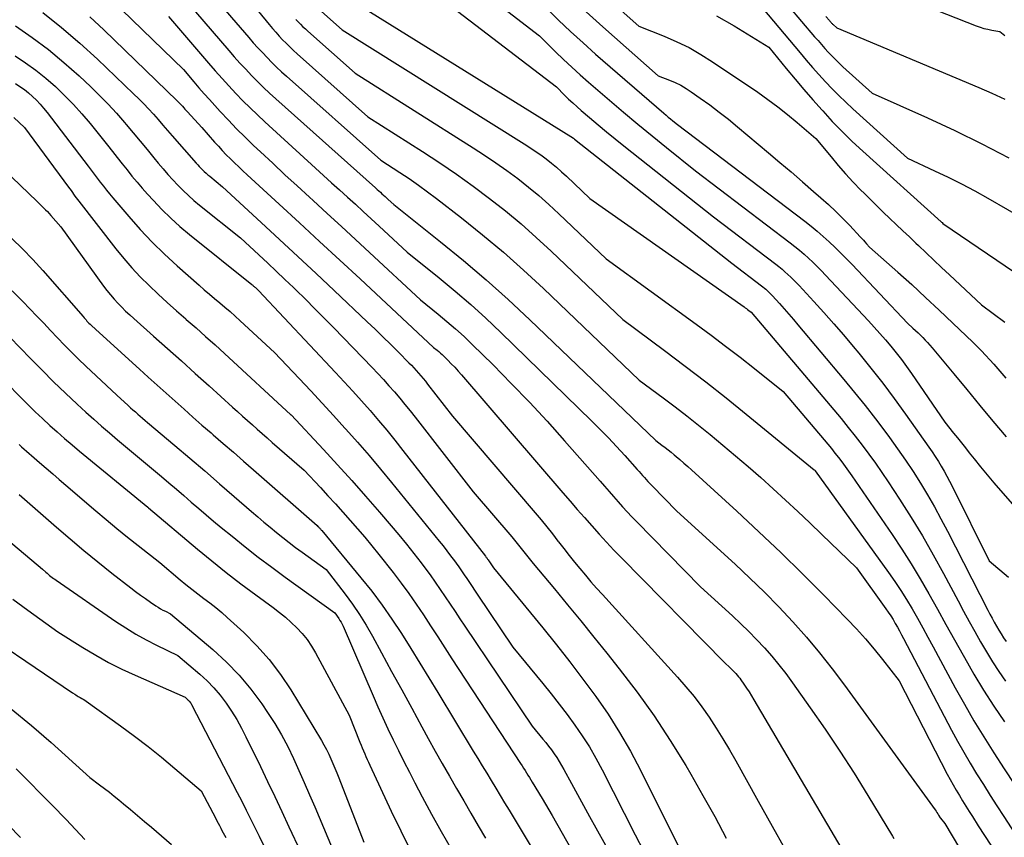
# Model space of a CAD drawing. Units: inches. Extents: x 2614773 to 2617493, y 1499153 to 1502033.
# Drawn here: x 2615056 to 2615149, y 1500133 to 1500210 of the extents above; entities that cross this region are included whole.
import ezdxf

# ---------------------------------------------------------------- set-up
doc = ezdxf.new("R2010")
doc.units = ezdxf.units.IN
doc.header["$MEASUREMENT"] = 0
doc.layers.add('Tile_2735_11_NW_contour_2ft', color=104, linetype='Continuous')

msp = doc.modelspace()

# ---------------------------------------------------------------- linework, layer by layer
at = {"layer": 'Tile_2735_11_NW_contour_2ft'}
for points in [[(2615067.11, 1500220.41, 8000), (2615077.514, 1500208.363, 8000), (2615077.937, 1500207.882, 8000), (2615078.365, 1500207.406, 8000), (2615078.801, 1500206.937, 8000), (2615079.244, 1500206.474, 8000), (2615079.695, 1500206.019, 8000), (2615080.152, 1500205.572, 8000), (2615080.619, 1500205.134, 8000), (2615081.093, 1500204.703, 8000), (2615090.01, 1500196.77, 8000), (2615091.799, 1500195.61, 8000), (2615092.686, 1500195.019, 8000), (2615093.563, 1500194.413, 8000), (2615094.423, 1500193.785, 8000), (2615095.273, 1500193.141, 8000), (2615097.636, 1500191.305, 8000), (2615099.635, 1500189.703, 8000), (2615101.599, 1500188.062, 8000), (2615103.513, 1500186.362, 8000), (2615105.392, 1500184.622, 8000), (2615114.46, 1500175.97, 8000), (2615116.723, 1500174.29, 8000), (2615117.847, 1500173.441, 8000), (2615118.963, 1500172.58, 8000), (2615120.065, 1500171.703, 8000), (2615121.158, 1500170.814, 8000), (2615122.357, 1500169.823, 8000), (2615123.567, 1500168.808, 8000), (2615124.769, 1500167.781, 8000), (2615125.956, 1500166.739, 8000), (2615127.134, 1500165.685, 8000), (2615128.299, 1500164.618, 8000), (2615129.457, 1500163.542, 8000), (2615130.603, 1500162.456, 8000), (2615131.743, 1500161.361, 8000), (2615135, 1500158.2, 8000), (2615137.783, 1500154.333, 8000), (2615138.018, 1500153.996, 8000), (2615138.246, 1500153.655, 8000), (2615138.464, 1500153.306, 8000), (2615138.676, 1500152.954, 8000), (2615138.879, 1500152.596, 8000), (2615139.08, 1500152.237, 8000), (2615139.276, 1500151.876, 8000), (2615139.47, 1500151.513, 8000), (2615143.999, 1500142.862, 8000), (2615144.565, 1500141.809, 8000), (2615145.147, 1500140.764, 8000), (2615145.752, 1500139.732, 8000), (2615146.373, 1500138.709, 8000), (2615147.008, 1500137.694, 8000), (2615147.648, 1500136.683, 8000), (2615148.295, 1500135.676, 8000), (2615148.946, 1500134.672, 8000), (2615150.751, 1500131.909, 8000)], [(2615073.55, 1500216.82, 7998), (2615079.44, 1500209.596, 7998), (2615079.749, 1500209.228, 7998), (2615080.063, 1500208.865, 7998), (2615080.386, 1500208.51, 7998), (2615080.716, 1500208.161, 7998), (2615081.054, 1500207.82, 7998), (2615081.397, 1500207.484, 7998), (2615081.747, 1500207.156, 7998), (2615082.102, 1500206.833, 7998), (2615088.79, 1500200.88, 7998), (2615093.966, 1500197.575, 7998), (2615095.577, 1500196.517, 7998), (2615097.17, 1500195.433, 7998), (2615098.734, 1500194.308, 7998), (2615100.279, 1500193.157, 7998), (2615101.791, 1500191.962, 7998), (2615103.275, 1500190.735, 7998), (2615104.717, 1500189.46, 7998), (2615106.133, 1500188.153, 7998), (2615112.9, 1500181.7, 7998), (2615116.841, 1500178.772, 7998), (2615118.8, 1500177.295, 7998), (2615120.746, 1500175.8, 7998), (2615122.671, 1500174.277, 7998), (2615124.581, 1500172.737, 7998), (2615131.003, 1500167.483, 7998), (2615131.054, 1500167.441, 7998), (2615131.11, 1500167.39, 7998), (2615138.042, 1500157.761, 7998), (2615138.628, 1500156.92, 7998), (2615139.196, 1500156.068, 7998), (2615139.738, 1500155.199, 7998), (2615140.262, 1500154.319, 7998), (2615140.769, 1500153.428, 7998), (2615141.271, 1500152.534, 7998), (2615141.767, 1500151.637, 7998), (2615142.258, 1500150.737, 7998), (2615144.352, 1500146.861, 7998), (2615145.22, 1500145.297, 7998), (2615146.112, 1500143.747, 7998), (2615147.04, 1500142.218, 7998), (2615147.992, 1500140.704, 7998), (2615148.966, 1500139.202, 7998), (2615149.946, 1500137.705, 7998)], [(2615068.52, 1500215.39, 8002), (2615075.616, 1500207.155, 8002), (2615076.144, 1500206.553, 8002), (2615076.678, 1500205.956, 8002), (2615077.222, 1500205.368, 8002), (2615077.773, 1500204.786, 8002), (2615078.334, 1500204.215, 8002), (2615078.904, 1500203.653, 8002), (2615079.487, 1500203.104, 8002), (2615080.078, 1500202.564, 8002), (2615089.507, 1500194.141, 8002), (2615089.659, 1500194.006, 8002), (2615089.811, 1500193.87, 8002), (2615089.962, 1500193.735, 8002), (2615090.113, 1500193.599, 8002), (2615090.264, 1500193.463, 8002), (2615090.414, 1500193.326, 8002), (2615090.564, 1500193.188, 8002), (2615090.713, 1500193.051, 8002), (2615091.24, 1500192.56, 8002), (2615095.648, 1500189.057, 8002), (2615097.825, 1500187.275, 8002), (2615099.968, 1500185.454, 8002), (2615102.06, 1500183.574, 8002), (2615104.117, 1500181.655, 8002), (2615116.01, 1500170.24, 8002), (2615116.599, 1500169.806, 8002), (2615116.892, 1500169.586, 8002), (2615117.181, 1500169.363, 8002), (2615117.467, 1500169.135, 8002), (2615117.751, 1500168.903, 8002), (2615117.935, 1500168.75, 8002), (2615118.306, 1500168.437, 8002), (2615118.674, 1500168.12, 8002), (2615119.038, 1500167.799, 8002), (2615119.399, 1500167.474, 8002), (2615123.681, 1500163.56, 8002), (2615125.776, 1500161.615, 8002), (2615127.848, 1500159.645, 8002), (2615129.887, 1500157.642, 8002), (2615131.904, 1500155.616, 8002), (2615134.123, 1500153.349, 8002), (2615134.999, 1500152.425, 8002), (2615135.854, 1500151.484, 8002), (2615136.678, 1500150.516, 8002), (2615137.482, 1500149.529, 8002), (2615139.06, 1500147.53, 8002), (2615143.595, 1500138.702, 8002), (2615143.868, 1500138.185, 8002), (2615144.148, 1500137.671, 8002), (2615144.439, 1500137.163, 8002), (2615144.738, 1500136.659, 8002), (2615145.043, 1500136.159, 8002), (2615145.351, 1500135.661, 8002), (2615145.662, 1500135.165, 8002), (2615145.975, 1500134.67, 8002), (2615146.524, 1500133.808, 8002), (2615147.114, 1500132.883, 8002), (2615147.703, 1500131.958, 8002)], [(2615096.43, 1500215.136, 7988), (2615105.02, 1500208.53, 7988), (2615106.53, 1500207.031, 7988), (2615107.293, 1500206.29, 7988), (2615108.066, 1500205.56, 7988), (2615108.855, 1500204.847, 7988), (2615109.653, 1500204.145, 7988), (2615111.645, 1500202.432, 7988), (2615112.98, 1500201.296, 7988), (2615114.322, 1500200.17, 7988), (2615115.678, 1500199.059, 7988), (2615117.041, 1500197.958, 7988), (2615119.78, 1500195.77, 7988), (2615128.744, 1500188.958, 7988), (2615129.19, 1500188.608, 7988), (2615129.629, 1500188.25, 7988), (2615130.058, 1500187.879, 7988), (2615130.479, 1500187.499, 7988), (2615130.891, 1500187.11, 7988), (2615131.297, 1500186.714, 7988), (2615131.694, 1500186.31, 7988), (2615132.087, 1500185.9, 7988), (2615136.143, 1500181.574, 7988), (2615136.687, 1500180.983, 7988), (2615137.223, 1500180.386, 7988), (2615137.748, 1500179.778, 7988), (2615138.266, 1500179.164, 7988), (2615138.769, 1500178.538, 7988), (2615139.26, 1500177.904, 7988), (2615139.734, 1500177.256, 7988), (2615140.196, 1500176.599, 7988), (2615143.36, 1500171.97, 7988), (2615144.184, 1500170.957, 7988), (2615144.56, 1500170.493, 7988), (2615144.934, 1500170.028, 7988), (2615145.306, 1500169.561, 7988), (2615145.677, 1500169.094, 7988), (2615146.142, 1500168.505, 7988), (2615146.75, 1500167.747, 7988), (2615147.366, 1500166.995, 7988), (2615147.994, 1500166.254, 7988), (2615148.629, 1500165.519, 7988), (2615153.172, 1500160.353, 7988)], [(2615122.78, 1500215.16, 7978), (2615129.667, 1500206.935, 7978), (2615130.257, 1500206.239, 7978), (2615130.853, 1500205.549, 7978), (2615131.457, 1500204.866, 7978), (2615132.067, 1500204.188, 7978), (2615132.691, 1500203.523, 7978), (2615133.328, 1500202.872, 7978), (2615133.984, 1500202.239, 7978), (2615134.652, 1500201.62, 7978), (2615139.82, 1500196.97, 7978), (2615142.398, 1500195.774, 7978), (2615143.679, 1500195.16, 7978), (2615144.948, 1500194.523, 7978), (2615146.2, 1500193.853, 7978), (2615147.441, 1500193.162, 7978), (2615153.018, 1500189.956, 7978)], [(2615132.441, 1500214.954, 7972), (2615146.339, 1500209.482, 7972), (2615146.7, 1500209.353, 7972), (2615147.065, 1500209.238, 7972), (2615147.437, 1500209.147, 7972), (2615147.812, 1500209.07, 7972), (2615148.57, 1500208.94, 7972), (2615149.034, 1500208.55, 7972)], [(2615085.13, 1500213.22, 7992), (2615108.22, 1500198.85, 7992), (2615108.267, 1500198.802, 7992), (2615108.339, 1500198.742, 7992), (2615123.2, 1500187.03, 7992), (2615126.017, 1500184.89, 7992), (2615126.157, 1500184.78, 7992), (2615126.294, 1500184.668, 7992), (2615126.429, 1500184.551, 7992), (2615126.561, 1500184.432, 7992), (2615126.69, 1500184.31, 7992), (2615126.817, 1500184.185, 7992), (2615126.941, 1500184.057, 7992), (2615127.062, 1500183.927, 7992), (2615127.719, 1500183.205, 7992), (2615128.165, 1500182.71, 7992), (2615128.606, 1500182.211, 7992), (2615129.042, 1500181.707, 7992), (2615129.473, 1500181.2, 7992), (2615133.811, 1500176.034, 7992), (2615134.83, 1500174.799, 7992), (2615135.833, 1500173.551, 7992), (2615136.813, 1500172.286, 7992), (2615137.779, 1500171.009, 7992), (2615138.136, 1500170.527, 7992), (2615138.897, 1500169.472, 7992), (2615139.64, 1500168.405, 7992), (2615140.355, 1500167.318, 7992), (2615141.052, 1500166.22, 7992), (2615141.722, 1500165.104, 7992), (2615142.373, 1500163.978, 7992), (2615142.997, 1500162.837, 7992), (2615143.604, 1500161.685, 7992), (2615147.434, 1500154.197, 7992), (2615147.632, 1500153.816, 7992), (2615147.832, 1500153.436, 7992), (2615148.037, 1500153.059, 7992), (2615148.245, 1500152.683, 7992), (2615148.461, 1500152.313, 7992), (2615148.686, 1500151.948, 7992), (2615148.922, 1500151.59, 7992), (2615149.168, 1500151.238, 7992)], [(2615127.341, 1500212.831, 7976), (2615131.05, 1500208.446, 7976), (2615131.367, 1500208.075, 7976), (2615131.687, 1500207.708, 7976), (2615132.011, 1500207.344, 7976), (2615132.337, 1500206.982, 7976), (2615132.671, 1500206.628, 7976), (2615133.012, 1500206.28, 7976), (2615133.363, 1500205.943, 7976), (2615133.72, 1500205.612, 7976), (2615136.49, 1500203.12, 7976), (2615141.711, 1500200.77, 7976), (2615144.304, 1500199.562, 7976), (2615146.876, 1500198.31, 7976), (2615149.415, 1500196.992, 7976)], [(2615064.518, 1500211.974, 8006), (2615071.34, 1500205.33, 8006), (2615072.316, 1500204.187, 8006), (2615072.806, 1500203.618, 8006), (2615073.301, 1500203.053, 8006), (2615073.802, 1500202.492, 8006), (2615074.306, 1500201.935, 8006), (2615074.813, 1500201.381, 8006), (2615075.582, 1500200.558, 8006), (2615076.363, 1500199.747, 8006), (2615077.162, 1500198.953, 8006), (2615077.972, 1500198.171, 8006), (2615078.628, 1500197.551, 8006), (2615079.778, 1500196.471, 8006), (2615080.932, 1500195.395, 8006), (2615082.092, 1500194.326, 8006), (2615083.256, 1500193.261, 8006), (2615083.606, 1500192.942, 8006), (2615084.946, 1500191.719, 8006), (2615086.283, 1500190.493, 8006), (2615087.617, 1500189.262, 8006), (2615088.947, 1500188.028, 8006), (2615093.75, 1500183.56, 8006), (2615095.436, 1500182.21, 8006), (2615096.268, 1500181.522, 8006), (2615097.084, 1500180.818, 8006), (2615097.878, 1500180.087, 8006), (2615098.657, 1500179.34, 8006), (2615100.622, 1500177.394, 8006), (2615102.354, 1500175.644, 8006), (2615104.06, 1500173.871, 8006), (2615105.73, 1500172.063, 8006), (2615107.375, 1500170.231, 8006), (2615110.746, 1500166.399, 8006), (2615111.172, 1500165.915, 8006), (2615111.598, 1500165.431, 8006), (2615112.024, 1500164.947, 8006), (2615112.45, 1500164.462, 8006), (2615112.88, 1500163.982, 8006), (2615113.315, 1500163.506, 8006), (2615113.758, 1500163.038, 8006), (2615114.206, 1500162.574, 8006), (2615120.26, 1500156.41, 8006), (2615123.285, 1500153.649, 8006), (2615124.06, 1500152.922, 8006), (2615124.821, 1500152.182, 8006), (2615125.562, 1500151.421, 8006), (2615126.289, 1500150.646, 8006), (2615126.99, 1500149.849, 8006), (2615127.671, 1500149.035, 8006), (2615128.322, 1500148.196, 8006), (2615128.952, 1500147.341, 8006), (2615130.63, 1500144.974, 8006), (2615132.047, 1500142.93, 8006), (2615133.435, 1500140.866, 8006), (2615134.778, 1500138.773, 8006), (2615136.091, 1500136.66, 8006), (2615138.423, 1500132.818, 8006), (2615138.549, 1500132.613, 8006)], [(2615095.663, 1500212.116, 7990), (2615106.62, 1500203.69, 7990), (2615107.387, 1500202.929, 7990), (2615107.774, 1500202.553, 7990), (2615108.167, 1500202.183, 7990), (2615108.568, 1500201.822, 7990), (2615108.975, 1500201.467, 7990), (2615109.752, 1500200.803, 7990), (2615110.555, 1500200.125, 7990), (2615111.363, 1500199.453, 7990), (2615112.179, 1500198.79, 7990), (2615112.999, 1500198.133, 7990), (2615121.49, 1500191.4, 7990), (2615127.38, 1500186.924, 7990), (2615127.673, 1500186.694, 7990), (2615127.962, 1500186.459, 7990), (2615128.243, 1500186.215, 7990), (2615128.52, 1500185.966, 7990), (2615128.79, 1500185.709, 7990), (2615129.056, 1500185.449, 7990), (2615129.316, 1500185.182, 7990), (2615129.572, 1500184.912, 7990), (2615130.976, 1500183.39, 7990), (2615131.923, 1500182.348, 7990), (2615132.858, 1500181.296, 7990), (2615133.777, 1500180.23, 7990), (2615134.685, 1500179.154, 7990), (2615135.216, 1500178.515, 7990), (2615136.364, 1500177.1, 7990), (2615137.49, 1500175.667, 7990), (2615138.584, 1500174.209, 7990), (2615139.655, 1500172.735, 7990), (2615141.86, 1500169.625, 7990), (2615142.166, 1500169.182, 7990), (2615142.464, 1500168.734, 7990), (2615142.751, 1500168.279, 7990), (2615143.031, 1500167.818, 7990), (2615143.299, 1500167.351, 7990), (2615143.561, 1500166.881, 7990), (2615143.813, 1500166.405, 7990), (2615144.058, 1500165.926, 7990), (2615147.56, 1500158.88, 7990), (2615149.373, 1500157.314, 7990)], [(2615111.059, 1500212.44, 7982), (2615114.41, 1500209.44, 7982), (2615116.826, 1500208.488, 7982), (2615118.014, 1500207.974, 7982), (2615119.176, 1500207.41, 7982), (2615120.297, 1500206.77, 7982), (2615121.393, 1500206.08, 7982), (2615125.668, 1500203.185, 7982), (2615126.627, 1500202.512, 7982), (2615127.57, 1500201.816, 7982), (2615128.489, 1500201.089, 7982), (2615129.391, 1500200.34, 7982), (2615131.17, 1500198.81, 7982), (2615132.597, 1500197.08, 7982), (2615133.282, 1500196.272, 7982), (2615133.98, 1500195.477, 7982), (2615134.7, 1500194.701, 7982), (2615135.433, 1500193.937, 7982), (2615135.725, 1500193.641, 7982), (2615136.327, 1500193.038, 7982), (2615136.931, 1500192.439, 7982), (2615137.542, 1500191.846, 7982), (2615138.157, 1500191.257, 7982), (2615138.775, 1500190.671, 7982), (2615139.393, 1500190.086, 7982), (2615140.012, 1500189.501, 7982), (2615140.632, 1500188.917, 7982), (2615140.861, 1500188.701, 7982), (2615141.595, 1500188.01, 7982), (2615142.33, 1500187.318, 7982), (2615143.064, 1500186.627, 7982), (2615143.798, 1500185.935, 7982), (2615146.84, 1500183.07, 7982), (2615149.029, 1500181.452, 7982)], [(2615058.042, 1500210.721, 8010), (2615059.812, 1500209.319, 8010), (2615061.521, 1500207.844, 8010), (2615063.19, 1500206.321, 8010), (2615066.617, 1500203.055, 8010), (2615067.099, 1500202.583, 8010), (2615067.574, 1500202.103, 8010), (2615068.035, 1500201.61, 8010), (2615068.488, 1500201.109, 8010), (2615068.934, 1500200.602, 8010), (2615069.38, 1500200.094, 8010), (2615069.826, 1500199.586, 8010), (2615070.271, 1500199.078, 8010), (2615072.534, 1500196.498, 8010), (2615072.683, 1500196.33, 8010), (2615072.835, 1500196.164, 8010), (2615072.99, 1500196.002, 8010), (2615073.148, 1500195.841, 8010), (2615073.309, 1500195.684, 8010), (2615073.473, 1500195.532, 8010), (2615073.643, 1500195.385, 8010), (2615073.816, 1500195.241, 8010), (2615075.04, 1500194.26, 8010), (2615078.703, 1500190.883, 8010), (2615080.437, 1500189.278, 8010), (2615082.166, 1500187.669, 8010), (2615083.889, 1500186.054, 8010), (2615085.608, 1500184.433, 8010), (2615088.717, 1500181.49, 8010), (2615089.466, 1500180.775, 8010), (2615090.21, 1500180.055, 8010), (2615090.948, 1500179.328, 8010), (2615091.68, 1500178.596, 8010), (2615092.668, 1500177.601, 8010), (2615092.901, 1500177.362, 8010), (2615093.131, 1500177.119, 8010), (2615093.357, 1500176.872, 8010), (2615093.579, 1500176.622, 8010), (2615093.797, 1500176.368, 8010), (2615094.012, 1500176.111, 8010), (2615094.223, 1500175.851, 8010), (2615094.43, 1500175.588, 8010), (2615096.79, 1500172.55, 8010), (2615104.608, 1500163.412, 8010), (2615105.161, 1500162.755, 8010), (2615105.707, 1500162.091, 8010), (2615106.241, 1500161.419, 8010), (2615106.769, 1500160.741, 8010), (2615106.829, 1500160.662, 8010), (2615107.325, 1500160.021, 8010), (2615107.825, 1500159.385, 8010), (2615108.332, 1500158.754, 8010), (2615108.844, 1500158.128, 8010), (2615109.364, 1500157.507, 8010), (2615109.89, 1500156.893, 8010), (2615110.425, 1500156.285, 8010), (2615110.965, 1500155.682, 8010), (2615118.074, 1500147.867, 8010), (2615118.87, 1500146.954, 8010), (2615119.638, 1500146.02, 8010), (2615120.365, 1500145.054, 8010), (2615121.065, 1500144.065, 8010), (2615121.731, 1500143.053, 8010), (2615122.377, 1500142.029, 8010), (2615122.996, 1500140.987, 8010), (2615123.596, 1500139.935, 8010), (2615125.69, 1500136.14, 8010), (2615129.509, 1500129.317, 8010)], [(2615084.121, 1500211.091, 7994), (2615086.35, 1500209.11, 7994), (2615103.559, 1500198.321, 7994), (2615104.091, 1500197.977, 7994), (2615104.618, 1500197.625, 7994), (2615105.135, 1500197.26, 7994), (2615105.647, 1500196.886, 7994), (2615106.147, 1500196.497, 7994), (2615106.637, 1500196.097, 7994), (2615107.113, 1500195.68, 7994), (2615107.579, 1500195.25, 7994), (2615109.78, 1500193.15, 7994), (2615124.377, 1500182.881, 7994), (2615124.488, 1500182.802, 7994), (2615124.598, 1500182.722, 7994), (2615124.707, 1500182.64, 7994), (2615124.815, 1500182.557, 7994), (2615125.03, 1500182.39, 7994), (2615132.861, 1500173.141, 7994), (2615133.545, 1500172.321, 7994), (2615134.221, 1500171.494, 7994), (2615134.886, 1500170.658, 7994), (2615135.542, 1500169.815, 7994), (2615136.183, 1500168.961, 7994), (2615136.81, 1500168.097, 7994), (2615137.417, 1500167.219, 7994), (2615138.011, 1500166.331, 7994), (2615139.08, 1500164.693, 7994), (2615140.176, 1500162.965, 7994), (2615141.24, 1500161.219, 7994), (2615142.258, 1500159.446, 7994), (2615143.245, 1500157.654, 7994), (2615144.614, 1500155.088, 7994), (2615145.138, 1500154.114, 7994), (2615145.666, 1500153.143, 7994), (2615146.2, 1500152.174, 7994), (2615146.739, 1500151.208, 7994), (2615147.296, 1500150.255, 7994), (2615147.874, 1500149.314, 7994), (2615148.484, 1500148.394, 7994), (2615149.116, 1500147.487, 7994)], [(2615105.669, 1500211.133, 7986), (2615106.808, 1500210.025, 7986), (2615107.963, 1500208.933, 7986), (2615109.138, 1500207.864, 7986), (2615110.327, 1500206.81, 7986), (2615116.78, 1500201.205, 7986), (2615116.991, 1500201.024, 7986), (2615117.203, 1500200.845, 7986), (2615117.417, 1500200.667, 7986), (2615117.632, 1500200.492, 7986), (2615118.07, 1500200.14, 7986), (2615130.109, 1500190.991, 7986), (2615130.708, 1500190.521, 7986), (2615131.296, 1500190.04, 7986), (2615131.869, 1500189.541, 7986), (2615132.433, 1500189.03, 7986), (2615132.984, 1500188.506, 7986), (2615133.528, 1500187.974, 7986), (2615134.063, 1500187.433, 7986), (2615134.591, 1500186.886, 7986), (2615139.84, 1500181.34, 7986), (2615140.351, 1500180.888, 7986), (2615140.592, 1500180.669, 7986), (2615140.83, 1500180.446, 7986), (2615141.062, 1500180.218, 7986), (2615141.291, 1500179.986, 7986), (2615141.514, 1500179.749, 7986), (2615141.734, 1500179.508, 7986), (2615141.949, 1500179.263, 7986), (2615142.16, 1500179.015, 7986), (2615144.213, 1500176.545, 7986), (2615145.448, 1500175.06, 7986), (2615146.685, 1500173.575, 7986), (2615147.921, 1500172.091, 7986), (2615149.159, 1500170.608, 7986)], [(2615109.424, 1500210.804, 7984), (2615111.005, 1500209.384, 7984), (2615116.25, 1500204.76, 7984), (2615117.331, 1500204.334, 7984), (2615117.862, 1500204.103, 7984), (2615118.38, 1500203.848, 7984), (2615118.879, 1500203.557, 7984), (2615119.365, 1500203.243, 7984), (2615120.233, 1500202.636, 7984), (2615121.134, 1500201.988, 7984), (2615122.023, 1500201.324, 7984), (2615122.895, 1500200.636, 7984), (2615123.753, 1500199.932, 7984), (2615126.674, 1500197.473, 7984), (2615127.749, 1500196.563, 7984), (2615128.821, 1500195.649, 7984), (2615129.888, 1500194.73, 7984), (2615130.952, 1500193.807, 7984), (2615131.647, 1500193.2, 7984), (2615132.351, 1500192.567, 7984), (2615133.042, 1500191.921, 7984), (2615133.713, 1500191.253, 7984), (2615134.371, 1500190.573, 7984), (2615135.37, 1500189.507, 7984), (2615135.518, 1500189.348, 7984), (2615135.664, 1500189.188, 7984), (2615135.809, 1500189.027, 7984), (2615135.953, 1500188.865, 7984), (2615136.24, 1500188.54, 7984), (2615138.905, 1500186.18, 7984), (2615140.229, 1500184.992, 7984), (2615141.544, 1500183.792, 7984), (2615142.844, 1500182.577, 7984), (2615144.133, 1500181.35, 7984), (2615146.016, 1500179.536, 7984), (2615146.426, 1500179.133, 7984), (2615146.83, 1500178.725, 7984), (2615147.226, 1500178.308, 7984), (2615147.616, 1500177.886, 7984), (2615147.999, 1500177.457, 7984), (2615148.378, 1500177.026, 7984), (2615148.753, 1500176.59, 7984), (2615149.124, 1500176.152, 7984)], [(2615062.494, 1500210.32, 8008), (2615063.811, 1500209.087, 8008), (2615070.728, 1500202.389, 8008), (2615070.858, 1500202.261, 8008), (2615070.986, 1500202.131, 8008), (2615071.111, 1500201.999, 8008), (2615071.235, 1500201.866, 8008), (2615071.357, 1500201.731, 8008), (2615071.479, 1500201.596, 8008), (2615071.602, 1500201.461, 8008), (2615071.724, 1500201.326, 8008), (2615073.06, 1500199.86, 8008), (2615074.27, 1500198.485, 8008), (2615074.636, 1500198.077, 8008), (2615075.008, 1500197.676, 8008), (2615075.389, 1500197.283, 8008), (2615075.776, 1500196.894, 8008), (2615076.169, 1500196.513, 8008), (2615076.564, 1500196.134, 8008), (2615076.964, 1500195.759, 8008), (2615077.365, 1500195.386, 8008), (2615080.393, 1500192.607, 8008), (2615082.309, 1500190.845, 8008), (2615084.222, 1500189.08, 8008), (2615086.132, 1500187.311, 8008), (2615088.039, 1500185.54, 8008), (2615095, 1500179.06, 8008), (2615095.333, 1500178.795, 8008), (2615095.497, 1500178.66, 8008), (2615095.658, 1500178.521, 8008), (2615095.814, 1500178.376, 8008), (2615095.966, 1500178.228, 8008), (2615096.336, 1500177.857, 8008), (2615096.668, 1500177.517, 8008), (2615096.994, 1500177.172, 8008), (2615097.312, 1500176.821, 8008), (2615097.626, 1500176.464, 8008), (2615107.24, 1500165.299, 8008), (2615107.917, 1500164.515, 8008), (2615108.596, 1500163.733, 8008), (2615109.277, 1500162.952, 8008), (2615109.96, 1500162.173, 8008), (2615110.65, 1500161.401, 8008), (2615111.348, 1500160.637, 8008), (2615112.06, 1500159.884, 8008), (2615112.779, 1500159.139, 8008), (2615122.51, 1500149.24, 8008), (2615123.052, 1500148.742, 8008), (2615123.192, 1500148.611, 8008), (2615123.329, 1500148.477, 8008), (2615123.462, 1500148.339, 8008), (2615123.593, 1500148.199, 8008), (2615123.719, 1500148.055, 8008), (2615123.841, 1500147.907, 8008), (2615123.958, 1500147.755, 8008), (2615124.07, 1500147.6, 8008), (2615124.354, 1500147.192, 8008), (2615124.601, 1500146.828, 8008), (2615124.842, 1500146.46, 8008), (2615125.075, 1500146.087, 8008), (2615125.302, 1500145.71, 8008), (2615133.929, 1500131.047, 8008)], [(2615069.93, 1500210.36, 8004), (2615073.717, 1500205.95, 8004), (2615074.35, 1500205.223, 8004), (2615074.989, 1500204.504, 8004), (2615075.638, 1500203.793, 8004), (2615076.295, 1500203.088, 8004), (2615076.963, 1500202.396, 8004), (2615077.642, 1500201.714, 8004), (2615078.336, 1500201.047, 8004), (2615079.039, 1500200.389, 8004), (2615083.842, 1500196.001, 8004), (2615084.591, 1500195.317, 8004), (2615085.342, 1500194.634, 8004), (2615086.094, 1500193.953, 8004), (2615086.846, 1500193.273, 8004), (2615087.598, 1500192.592, 8004), (2615088.348, 1500191.909, 8004), (2615089.095, 1500191.222, 8004), (2615089.84, 1500190.533, 8004), (2615092.5, 1500188.06, 8004), (2615095.539, 1500185.625, 8004), (2615097.04, 1500184.386, 8004), (2615098.515, 1500183.119, 8004), (2615099.953, 1500181.809, 8004), (2615101.366, 1500180.471, 8004), (2615109.932, 1500172.116, 8004), (2615110.74, 1500171.313, 8004), (2615111.536, 1500170.499, 8004), (2615112.316, 1500169.67, 8004), (2615113.085, 1500168.83, 8004), (2615114.267, 1500167.512, 8004), (2615114.436, 1500167.323, 8004), (2615114.605, 1500167.133, 8004), (2615114.773, 1500166.942, 8004), (2615114.941, 1500166.752, 8004), (2615115.11, 1500166.562, 8004), (2615115.281, 1500166.374, 8004), (2615115.456, 1500166.19, 8004), (2615115.632, 1500166.007, 8004), (2615118.02, 1500163.58, 8004), (2615123.518, 1500158.56, 8004), (2615124.928, 1500157.236, 8004), (2615126.314, 1500155.888, 8004), (2615127.662, 1500154.503, 8004), (2615128.986, 1500153.094, 8004), (2615130.266, 1500151.645, 8004), (2615131.512, 1500150.169, 8004), (2615132.709, 1500148.651, 8004), (2615133.871, 1500147.107, 8004), (2615142.451, 1500135.3, 8004), (2615142.536, 1500135.181, 8004), (2615142.619, 1500135.061, 8004), (2615142.7, 1500134.94, 8004), (2615142.78, 1500134.817, 8004), (2615142.936, 1500134.571, 8004), (2615142.963, 1500134.524, 8004), (2615143.36, 1500134.01, 8004), (2615150.411, 1500122.193, 8004)], [(2615081.968, 1500210.081, 7996), (2615082.187, 1500209.847, 7996), (2615082.412, 1500209.619, 7996), (2615082.64, 1500209.395, 7996), (2615082.874, 1500209.176, 7996), (2615083.111, 1500208.96, 7996), (2615087.57, 1500204.99, 7996), (2615098.737, 1500197.939, 7996), (2615099.813, 1500197.241, 7996), (2615100.877, 1500196.524, 7996), (2615101.922, 1500195.78, 7996), (2615102.954, 1500195.018, 7996), (2615103.963, 1500194.226, 7996), (2615104.953, 1500193.412, 7996), (2615105.915, 1500192.565, 7996), (2615106.858, 1500191.695, 7996), (2615111.34, 1500187.42, 7996), (2615119.854, 1500181.25, 7996), (2615121.247, 1500180.225, 7996), (2615122.63, 1500179.187, 7996), (2615123.999, 1500178.13, 7996), (2615125.357, 1500177.06, 7996), (2615128.06, 1500174.9, 7996), (2615131.958, 1500170.299, 7996), (2615132.3, 1500169.89, 7996), (2615132.639, 1500169.478, 7996), (2615132.973, 1500169.062, 7996), (2615133.303, 1500168.643, 7996), (2615133.627, 1500168.219, 7996), (2615133.946, 1500167.791, 7996), (2615134.257, 1500167.358, 7996), (2615134.563, 1500166.921, 7996), (2615138.383, 1500161.362, 7996), (2615139.301, 1500159.985, 7996), (2615140.192, 1500158.591, 7996), (2615141.042, 1500157.172, 7996), (2615141.866, 1500155.736, 7996), (2615142.669, 1500154.288, 7996), (2615143.473, 1500152.84, 7996), (2615144.279, 1500151.393, 7996), (2615145.084, 1500149.946, 7996), (2615145.217, 1500149.708, 7996), (2615146.112, 1500148.156, 7996), (2615147.036, 1500146.622, 7996), (2615148.004, 1500145.116, 7996), (2615149.002, 1500143.628, 7996)], [(2615121.757, 1500210.407, 7980), (2615123.425, 1500209.461, 7980), (2615126.71, 1500207.46, 7980), (2615128.365, 1500205.444, 7980), (2615129.198, 1500204.442, 7980), (2615130.04, 1500203.446, 7980), (2615130.893, 1500202.46, 7980), (2615131.754, 1500201.482, 7980), (2615131.808, 1500201.421, 7980), (2615132.718, 1500200.433, 7980), (2615133.649, 1500199.466, 7980), (2615134.611, 1500198.53, 7980), (2615135.595, 1500197.615, 7980), (2615143.015, 1500190.933, 7980), (2615143.055, 1500190.898, 7980), (2615143.099, 1500190.857, 7980), (2615143.17, 1500190.79, 7980), (2615151.615, 1500185.03, 7980)], [(2615132.121, 1500210.347, 7974), (2615132.441, 1500209.971, 7974), (2615132.482, 1500209.923, 7974), (2615132.524, 1500209.875, 7974), (2615132.566, 1500209.827, 7974), (2615132.609, 1500209.781, 7974), (2615132.653, 1500209.735, 7974), (2615132.697, 1500209.689, 7974), (2615132.743, 1500209.646, 7974), (2615132.79, 1500209.603, 7974), (2615133.15, 1500209.28, 7974), (2615146.579, 1500203.641, 7974), (2615147.812, 1500203.105, 7974), (2615149.034, 1500202.548, 7974)], [(2615055.456, 1500209.485, 8012), (2615057.025, 1500208.384, 8012), (2615058.554, 1500207.233, 8012), (2615060.026, 1500206.009, 8012), (2615061.457, 1500204.734, 8012), (2615062.571, 1500203.694, 8012), (2615063.401, 1500202.888, 8012), (2615064.212, 1500202.064, 8012), (2615064.992, 1500201.211, 8012), (2615065.753, 1500200.339, 8012), (2615065.926, 1500200.133, 8012), (2615066.583, 1500199.348, 8012), (2615067.239, 1500198.562, 8012), (2615067.893, 1500197.774, 8012), (2615068.544, 1500196.984, 8012), (2615068.956, 1500196.483, 8012), (2615069.406, 1500195.948, 8012), (2615069.864, 1500195.419, 8012), (2615070.333, 1500194.9, 8012), (2615070.81, 1500194.389, 8012), (2615071.302, 1500193.892, 8012), (2615071.807, 1500193.41, 8012), (2615072.332, 1500192.949, 8012), (2615072.869, 1500192.501, 8012), (2615076.74, 1500189.41, 8012), (2615078.482, 1500187.801, 8012), (2615079.304, 1500187.037, 8012), (2615080.122, 1500186.269, 8012), (2615080.934, 1500185.495, 8012), (2615081.742, 1500184.717, 8012), (2615081.962, 1500184.503, 8012), (2615082.873, 1500183.611, 8012), (2615083.778, 1500182.713, 8012), (2615084.674, 1500181.806, 8012), (2615085.564, 1500180.892, 8012), (2615089.183, 1500177.142, 8012), (2615089.719, 1500176.578, 8012), (2615090.249, 1500176.009, 8012), (2615090.771, 1500175.432, 8012), (2615091.287, 1500174.849, 8012), (2615091.794, 1500174.259, 8012), (2615092.293, 1500173.663, 8012), (2615092.782, 1500173.058, 8012), (2615093.265, 1500172.447, 8012), (2615098.74, 1500165.39, 8012), (2615102.386, 1500161.13, 8012), (2615102.648, 1500160.821, 8012), (2615102.906, 1500160.509, 8012), (2615103.162, 1500160.194, 8012), (2615103.414, 1500159.877, 8012), (2615103.666, 1500159.56, 8012), (2615103.919, 1500159.244, 8012), (2615104.175, 1500158.929, 8012), (2615104.433, 1500158.617, 8012), (2615106.423, 1500156.219, 8012), (2615107.673, 1500154.705, 8012), (2615108.917, 1500153.186, 8012), (2615110.152, 1500151.66, 8012), (2615111.381, 1500150.128, 8012), (2615112.559, 1500148.653, 8012), (2615114.246, 1500146.445, 8012), (2615115.868, 1500144.191, 8012), (2615117.392, 1500141.871, 8012), (2615118.85, 1500139.505, 8012), (2615119.336, 1500138.679, 8012), (2615120.482, 1500136.682, 8012), (2615121.6, 1500134.67, 8012), (2615122.677, 1500132.635, 8012)], [(2615055.406, 1500206.647, 8014), (2615056.407, 1500205.98, 8014), (2615057.381, 1500205.279, 8014), (2615058.315, 1500204.524, 8014), (2615059.221, 1500203.734, 8014), (2615060.088, 1500202.898, 8014), (2615060.928, 1500202.038, 8014), (2615061.73, 1500201.142, 8014), (2615062.505, 1500200.222, 8014), (2615064.144, 1500198.184, 8014), (2615064.611, 1500197.6, 8014), (2615065.077, 1500197.015, 8014), (2615065.54, 1500196.428, 8014), (2615066.001, 1500195.84, 8014), (2615066.468, 1500195.256, 8014), (2615066.944, 1500194.68, 8014), (2615067.433, 1500194.115, 8014), (2615067.931, 1500193.557, 8014), (2615068.499, 1500192.939, 8014), (2615069.306, 1500192.097, 8014), (2615070.137, 1500191.282, 8014), (2615071.005, 1500190.504, 8014), (2615071.896, 1500189.752, 8014), (2615077.798, 1500185, 8014), (2615077.842, 1500184.965, 8014), (2615077.886, 1500184.93, 8014), (2615077.929, 1500184.894, 8014), (2615077.973, 1500184.859, 8014), (2615078.016, 1500184.823, 8014), (2615078.059, 1500184.786, 8014), (2615078.101, 1500184.749, 8014), (2615078.143, 1500184.712, 8014), (2615078.43, 1500184.45, 8014), (2615085.715, 1500176.698, 8014), (2615086.547, 1500175.803, 8014), (2615087.372, 1500174.903, 8014), (2615088.187, 1500173.993, 8014), (2615088.996, 1500173.078, 8014), (2615089.791, 1500172.151, 8014), (2615090.577, 1500171.216, 8014), (2615091.346, 1500170.268, 8014), (2615092.105, 1500169.311, 8014), (2615099.908, 1500159.3, 8014), (2615099.947, 1500159.249, 8014), (2615099.986, 1500159.197, 8014), (2615100.025, 1500159.145, 8014), (2615100.063, 1500159.092, 8014), (2615100.109, 1500159.027, 8014), (2615100.124, 1500159.007, 8014), (2615100.138, 1500158.987, 8014), (2615100.152, 1500158.966, 8014), (2615100.166, 1500158.946, 8014), (2615100.22, 1500158.864, 8014), (2615100.234, 1500158.843, 8014), (2615100.248, 1500158.823, 8014), (2615100.262, 1500158.802, 8014), (2615100.276, 1500158.782, 8014), (2615100.68, 1500158.19, 8014), (2615105.345, 1500152.521, 8014), (2615106.631, 1500150.929, 8014), (2615107.897, 1500149.32, 8014), (2615109.131, 1500147.688, 8014), (2615110.346, 1500146.04, 8014), (2615111.502, 1500144.354, 8014), (2615112.602, 1500142.634, 8014), (2615113.617, 1500140.863, 8014), (2615114.575, 1500139.058, 8014), (2615120.573, 1500127.061, 8014)], [(2615055.445, 1500204.033, 8016), (2615055.871, 1500203.751, 8016), (2615056.284, 1500203.453, 8016), (2615056.678, 1500203.13, 8016), (2615057.06, 1500202.791, 8016), (2615057.423, 1500202.431, 8016), (2615057.774, 1500202.061, 8016), (2615058.107, 1500201.674, 8016), (2615058.427, 1500201.277, 8016), (2615062.319, 1500196.215, 8016), (2615062.608, 1500195.836, 8016), (2615062.897, 1500195.456, 8016), (2615063.184, 1500195.076, 8016), (2615063.47, 1500194.694, 8016), (2615063.758, 1500194.314, 8016), (2615064.051, 1500193.938, 8016), (2615064.351, 1500193.568, 8016), (2615064.656, 1500193.201, 8016), (2615066.157, 1500191.428, 8016), (2615067.242, 1500190.203, 8016), (2615068.361, 1500189.012, 8016), (2615069.532, 1500187.872, 8016), (2615070.738, 1500186.765, 8016), (2615072.821, 1500184.938, 8016), (2615073.304, 1500184.517, 8016), (2615073.789, 1500184.099, 8016), (2615074.278, 1500183.685, 8016), (2615074.769, 1500183.273, 8016), (2615075.258, 1500182.86, 8016), (2615075.743, 1500182.441, 8016), (2615076.221, 1500182.016, 8016), (2615076.696, 1500181.585, 8016), (2615079.96, 1500178.57, 8016), (2615082.291, 1500176.115, 8016), (2615083.383, 1500174.954, 8016), (2615084.469, 1500173.788, 8016), (2615085.546, 1500172.612, 8016), (2615086.615, 1500171.431, 8016), (2615086.709, 1500171.327, 8016), (2615087.811, 1500170.081, 8016), (2615088.9, 1500168.824, 8016), (2615089.971, 1500167.552, 8016), (2615091.029, 1500166.268, 8016), (2615095.522, 1500160.738, 8016), (2615095.89, 1500160.279, 8016), (2615096.253, 1500159.816, 8016), (2615096.61, 1500159.348, 8016), (2615096.963, 1500158.877, 8016), (2615097.135, 1500158.643, 8016), (2615097.395, 1500158.284, 8016), (2615097.651, 1500157.922, 8016), (2615097.901, 1500157.557, 8016), (2615098.148, 1500157.189, 8016), (2615098.392, 1500156.819, 8016), (2615098.637, 1500156.45, 8016), (2615098.883, 1500156.082, 8016), (2615099.13, 1500155.714, 8016), (2615102.51, 1500150.71, 8016), (2615105.341, 1500147.268, 8016), (2615106.12, 1500146.301, 8016), (2615106.887, 1500145.324, 8016), (2615107.633, 1500144.331, 8016), (2615108.367, 1500143.329, 8016), (2615109.067, 1500142.305, 8016), (2615109.734, 1500141.261, 8016), (2615110.356, 1500140.189, 8016), (2615110.944, 1500139.097, 8016), (2615114.085, 1500132.953, 8016), (2615114.87, 1500131.438, 8016)], [(2615055.305, 1500200.807, 8018), (2615056.29, 1500199.85, 8018), (2615060.453, 1500194.223, 8018), (2615060.577, 1500194.055, 8018), (2615060.701, 1500193.886, 8018), (2615060.824, 1500193.716, 8018), (2615060.947, 1500193.546, 8018), (2615061.07, 1500193.377, 8018), (2615061.195, 1500193.209, 8018), (2615061.321, 1500193.042, 8018), (2615061.449, 1500192.876, 8018), (2615064.948, 1500188.384, 8018), (2615065.688, 1500187.475, 8018), (2615066.453, 1500186.588, 8018), (2615067.254, 1500185.735, 8018), (2615068.08, 1500184.903, 8018), (2615068.932, 1500184.096, 8018), (2615069.793, 1500183.299, 8018), (2615070.667, 1500182.517, 8018), (2615071.551, 1500181.746, 8018), (2615071.608, 1500181.697, 8018), (2615072.523, 1500180.903, 8018), (2615073.433, 1500180.103, 8018), (2615074.333, 1500179.293, 8018), (2615075.228, 1500178.477, 8018), (2615081.5, 1500172.69, 8018), (2615081.525, 1500172.665, 8018), (2615084.573, 1500169.407, 8018), (2615085.921, 1500167.947, 8018), (2615087.256, 1500166.475, 8018), (2615088.57, 1500164.986, 8018), (2615089.872, 1500163.485, 8018), (2615090.99, 1500162.179, 8018), (2615091.715, 1500161.316, 8018), (2615092.43, 1500160.444, 8018), (2615093.129, 1500159.56, 8018), (2615093.818, 1500158.668, 8018), (2615094.169, 1500158.204, 8018), (2615094.668, 1500157.532, 8018), (2615095.157, 1500156.854, 8018), (2615095.633, 1500156.167, 8018), (2615096.101, 1500155.473, 8018), (2615096.562, 1500154.775, 8018), (2615097.026, 1500154.079, 8018), (2615097.49, 1500153.383, 8018), (2615097.957, 1500152.688, 8018), (2615104.33, 1500143.23, 8018), (2615105.333, 1500142.012, 8018), (2615105.609, 1500141.671, 8018), (2615105.879, 1500141.327, 8018), (2615106.142, 1500140.977, 8018), (2615106.401, 1500140.624, 8018), (2615106.649, 1500140.263, 8018), (2615106.888, 1500139.897, 8018), (2615107.112, 1500139.521, 8018), (2615107.327, 1500139.14, 8018), (2615108.042, 1500137.81, 8018), (2615108.61, 1500136.76, 8018), (2615109.181, 1500135.712, 8018), (2615109.757, 1500134.667, 8018), (2615110.337, 1500133.624, 8018), (2615114.929, 1500125.411, 8018)], [(2615054.347, 1500195.899, 8020), (2615057.456, 1500192.889, 8020), (2615057.625, 1500192.725, 8020), (2615057.795, 1500192.561, 8020), (2615057.964, 1500192.397, 8020), (2615058.133, 1500192.233, 8020), (2615058.3, 1500192.067, 8020), (2615058.464, 1500191.898, 8020), (2615058.623, 1500191.724, 8020), (2615058.779, 1500191.547, 8020), (2615059.72, 1500190.45, 8020), (2615063.781, 1500184.857, 8020), (2615064.099, 1500184.437, 8020), (2615064.427, 1500184.026, 8020), (2615064.772, 1500183.628, 8020), (2615065.127, 1500183.239, 8020), (2615065.495, 1500182.862, 8020), (2615065.869, 1500182.492, 8020), (2615066.253, 1500182.131, 8020), (2615066.643, 1500181.776, 8020), (2615068.5, 1500180.133, 8020), (2615069.82, 1500178.959, 8020), (2615071.138, 1500177.782, 8020), (2615072.452, 1500176.6, 8020), (2615073.763, 1500175.415, 8020), (2615075.984, 1500173.4, 8020), (2615076.449, 1500172.98, 8020), (2615076.915, 1500172.561, 8020), (2615077.383, 1500172.145, 8020), (2615077.853, 1500171.73, 8020), (2615078.324, 1500171.316, 8020), (2615078.795, 1500170.902, 8020), (2615079.266, 1500170.489, 8020), (2615079.737, 1500170.076, 8020), (2615082.74, 1500167.45, 8020), (2615084.286, 1500165.798, 8020), (2615085.001, 1500165.029, 8020), (2615085.711, 1500164.257, 8020), (2615086.415, 1500163.479, 8020), (2615087.115, 1500162.698, 8020), (2615087.805, 1500161.908, 8020), (2615088.486, 1500161.109, 8020), (2615089.152, 1500160.299, 8020), (2615089.808, 1500159.481, 8020), (2615091.172, 1500157.749, 8020), (2615091.922, 1500156.77, 8020), (2615092.653, 1500155.779, 8020), (2615093.358, 1500154.768, 8020), (2615094.045, 1500153.744, 8020), (2615094.718, 1500152.711, 8020), (2615095.392, 1500151.678, 8020), (2615096.066, 1500150.645, 8020), (2615096.74, 1500149.612, 8020), (2615103.225, 1500139.686, 8020), (2615103.367, 1500139.469, 8020), (2615103.508, 1500139.251, 8020), (2615103.649, 1500139.033, 8020), (2615103.789, 1500138.814, 8020), (2615103.928, 1500138.595, 8020), (2615104.066, 1500138.375, 8020), (2615104.202, 1500138.154, 8020), (2615104.337, 1500137.932, 8020), (2615105.258, 1500136.392, 8020)], [(2615055.091, 1500189.355, 8022), (2615056.107, 1500188.379, 8022), (2615057.084, 1500187.363, 8022), (2615058.034, 1500186.32, 8022), (2615061.841, 1500181.969, 8022), (2615061.933, 1500181.864, 8022), (2615062.025, 1500181.76, 8022), (2615062.117, 1500181.656, 8022), (2615062.21, 1500181.552, 8022), (2615062.304, 1500181.45, 8022), (2615062.4, 1500181.349, 8022), (2615062.499, 1500181.251, 8022), (2615062.599, 1500181.155, 8022), (2615063.04, 1500180.74, 8022), (2615067.171, 1500176.988, 8022), (2615068.01, 1500176.228, 8022), (2615068.852, 1500175.469, 8022), (2615069.695, 1500174.714, 8022), (2615070.54, 1500173.96, 8022), (2615071.388, 1500173.208, 8022), (2615072.238, 1500172.46, 8022), (2615073.09, 1500171.714, 8022), (2615073.944, 1500170.971, 8022), (2615074.148, 1500170.794, 8022), (2615075.105, 1500169.963, 8022), (2615076.061, 1500169.131, 8022), (2615077.017, 1500168.299, 8022), (2615077.971, 1500167.465, 8022), (2615083.97, 1500162.22, 8022), (2615084.062, 1500162.122, 8022), (2615084.107, 1500162.074, 8022), (2615084.152, 1500162.025, 8022), (2615084.197, 1500161.977, 8022), (2615084.242, 1500161.929, 8022), (2615084.287, 1500161.88, 8022), (2615084.331, 1500161.831, 8022), (2615084.374, 1500161.781, 8022), (2615084.417, 1500161.731, 8022), (2615088.122, 1500157.273, 8022), (2615089.144, 1500155.993, 8022), (2615090.13, 1500154.688, 8022), (2615091.064, 1500153.346, 8022), (2615091.964, 1500151.978, 8022), (2615092.833, 1500150.588, 8022), (2615093.697, 1500149.196, 8022), (2615094.554, 1500147.798, 8022), (2615095.406, 1500146.398, 8022), (2615098.75, 1500140.868, 8022), (2615099.173, 1500140.169, 8022), (2615099.597, 1500139.47, 8022), (2615100.022, 1500138.772, 8022), (2615100.448, 1500138.074, 8022), (2615100.873, 1500137.376, 8022), (2615101.297, 1500136.677, 8022), (2615101.719, 1500135.977, 8022), (2615102.14, 1500135.277, 8022), (2615108.22, 1500125.13, 8022)], [(2615055.143, 1500184.392, 8024), (2615056.15, 1500183.391, 8024), (2615056.808, 1500182.709, 8024), (2615057.464, 1500182.025, 8024), (2615058.119, 1500181.339, 8024), (2615058.771, 1500180.651, 8024), (2615059.421, 1500179.961, 8024), (2615060.077, 1500179.276, 8024), (2615060.74, 1500178.599, 8024), (2615061.417, 1500177.935, 8024), (2615062.102, 1500177.28, 8024), (2615065.02, 1500174.54, 8024), (2615066.106, 1500173.553, 8024), (2615066.331, 1500173.35, 8024), (2615066.557, 1500173.147, 8024), (2615066.784, 1500172.947, 8024), (2615067.012, 1500172.747, 8024), (2615067.242, 1500172.548, 8024), (2615067.471, 1500172.35, 8024), (2615067.702, 1500172.153, 8024), (2615067.933, 1500171.957, 8024), (2615070.528, 1500169.766, 8024), (2615071.939, 1500168.57, 8024), (2615073.345, 1500167.369, 8024), (2615074.747, 1500166.162, 8024), (2615076.145, 1500164.951, 8024), (2615077.774, 1500163.533, 8024), (2615078.357, 1500163.031, 8024), (2615078.942, 1500162.531, 8024), (2615079.531, 1500162.037, 8024), (2615080.124, 1500161.546, 8024), (2615080.723, 1500161.063, 8024), (2615081.328, 1500160.589, 8024), (2615081.943, 1500160.126, 8024), (2615082.564, 1500159.672, 8024), (2615084.83, 1500158.05, 8024), (2615086.619, 1500155.726, 8024), (2615087.322, 1500154.766, 8024), (2615087.994, 1500153.785, 8024), (2615088.619, 1500152.774, 8024), (2615089.213, 1500151.742, 8024), (2615090.078, 1500150.153, 8024), (2615091.03, 1500148.407, 8024), (2615091.983, 1500146.661, 8024), (2615092.937, 1500144.915, 8024), (2615093.892, 1500143.17, 8024), (2615094.499, 1500142.063, 8024), (2615095.155, 1500140.874, 8024), (2615095.818, 1500139.688, 8024), (2615096.489, 1500138.507, 8024), (2615097.166, 1500137.33, 8024), (2615097.849, 1500136.156, 8024), (2615098.536, 1500134.984, 8024), (2615099.227, 1500133.814, 8024), (2615099.922, 1500132.647, 8024)], [(2615054.919, 1500180.028, 8026), (2615056.875, 1500178.004, 8026), (2615057.959, 1500176.902, 8026), (2615059.055, 1500175.813, 8026), (2615060.17, 1500174.743, 8026), (2615061.296, 1500173.685, 8026), (2615062.115, 1500172.93, 8026), (2615062.846, 1500172.265, 8026), (2615063.584, 1500171.607, 8026), (2615064.331, 1500170.96, 8026), (2615065.084, 1500170.32, 8026), (2615066.6, 1500169.05, 8026), (2615069.252, 1500166.835, 8026), (2615069.963, 1500166.238, 8026), (2615070.67, 1500165.639, 8026), (2615071.374, 1500165.035, 8026), (2615072.075, 1500164.428, 8026), (2615072.778, 1500163.821, 8026), (2615073.483, 1500163.219, 8026), (2615074.193, 1500162.623, 8026), (2615074.906, 1500162.03, 8026), (2615075.93, 1500161.187, 8026), (2615077.167, 1500160.189, 8026), (2615078.418, 1500159.208, 8026), (2615079.688, 1500158.253, 8026), (2615080.971, 1500157.315, 8026), (2615085.66, 1500153.96, 8026), (2615086.031, 1500153.413, 8026), (2615086.144, 1500153.236, 8026), (2615086.25, 1500153.056, 8026), (2615086.345, 1500152.869, 8026), (2615086.434, 1500152.679, 8026), (2615089.27, 1500146.106, 8026), (2615089.73, 1500145.058, 8026), (2615090.199, 1500144.014, 8026), (2615090.681, 1500142.977, 8026), (2615091.173, 1500141.943, 8026), (2615091.676, 1500140.916, 8026), (2615092.187, 1500139.892, 8026), (2615092.708, 1500138.874, 8026), (2615093.237, 1500137.859, 8026), (2615093.924, 1500136.558, 8026), (2615094.814, 1500134.902, 8026), (2615095.719, 1500133.255, 8026), (2615096.648, 1500131.621, 8026)], [(2615051.5, 1500178.82, 8028), (2615055.989, 1500174.271, 8028), (2615056.651, 1500173.611, 8028), (2615057.32, 1500172.958, 8028), (2615057.999, 1500172.316, 8028), (2615058.685, 1500171.681, 8028), (2615059.381, 1500171.058, 8028), (2615060.083, 1500170.441, 8028), (2615060.795, 1500169.836, 8028), (2615061.514, 1500169.238, 8028), (2615067.97, 1500163.95, 8028), (2615068.006, 1500163.916, 8028), (2615068.038, 1500163.893, 8028), (2615072.664, 1500159.977, 8028), (2615074.016, 1500158.858, 8028), (2615075.383, 1500157.758, 8028), (2615076.775, 1500156.689, 8028), (2615078.181, 1500155.639, 8028), (2615079.821, 1500154.443, 8028), (2615080.408, 1500153.993, 8028), (2615080.982, 1500153.526, 8028), (2615081.533, 1500153.034, 8028), (2615082.07, 1500152.524, 8028), (2615082.569, 1500151.982, 8028), (2615083.033, 1500151.414, 8028), (2615083.447, 1500150.807, 8028), (2615083.825, 1500150.175, 8028), (2615087.01, 1500144.28, 8028), (2615088.026, 1500141.713, 8028), (2615088.137, 1500141.438, 8028), (2615088.249, 1500141.164, 8028), (2615088.365, 1500140.891, 8028), (2615088.482, 1500140.618, 8028), (2615088.602, 1500140.347, 8028), (2615088.722, 1500140.076, 8028), (2615088.845, 1500139.807, 8028), (2615088.97, 1500139.537, 8028), (2615090.997, 1500135.186, 8028), (2615091.895, 1500133.322, 8028), (2615092.825, 1500131.475, 8028)], [(2615055.8, 1500169.867, 8030), (2615056.03, 1500169.653, 8030), (2615056.262, 1500169.443, 8030), (2615056.496, 1500169.235, 8030), (2615056.732, 1500169.028, 8030), (2615056.969, 1500168.823, 8030), (2615057.733, 1500168.168, 8030), (2615058.353, 1500167.637, 8030), (2615058.973, 1500167.104, 8030), (2615059.593, 1500166.572, 8030), (2615060.212, 1500166.039, 8030), (2615063.034, 1500163.608, 8030), (2615064.027, 1500162.765, 8030), (2615065.027, 1500161.932, 8030), (2615066.039, 1500161.113, 8030), (2615067.059, 1500160.304, 8030), (2615069.11, 1500158.7, 8030), (2615071.02, 1500157.085, 8030), (2615071.572, 1500156.629, 8030), (2615072.13, 1500156.181, 8030), (2615072.698, 1500155.746, 8030), (2615073.272, 1500155.318, 8030), (2615073.843, 1500154.888, 8030), (2615074.405, 1500154.445, 8030), (2615074.951, 1500153.983, 8030), (2615075.487, 1500153.509, 8030), (2615077.042, 1500152.084, 8030), (2615078.288, 1500150.84, 8030), (2615079.457, 1500149.533, 8030), (2615080.51, 1500148.13, 8030), (2615081.486, 1500146.664, 8030), (2615084.389, 1500141.868, 8030), (2615084.632, 1500141.448, 8030), (2615084.863, 1500141.021, 8030), (2615085.077, 1500140.586, 8030), (2615085.279, 1500140.144, 8030), (2615085.47, 1500139.697, 8030), (2615085.657, 1500139.249, 8030), (2615085.84, 1500138.798, 8030), (2615086.02, 1500138.346, 8030), (2615088.41, 1500132.24, 8030)], [(2615049.187, 1500165.494, 8034), (2615058, 1500158.07, 8034), (2615058.324, 1500157.785, 8034), (2615058.44, 1500157.685, 8034), (2615058.556, 1500157.586, 8034), (2615058.674, 1500157.489, 8034), (2615058.793, 1500157.394, 8034), (2615058.913, 1500157.3, 8034), (2615059.034, 1500157.207, 8034), (2615059.158, 1500157.118, 8034), (2615059.282, 1500157.03, 8034), (2615064.948, 1500153.127, 8034), (2615065.881, 1500152.515, 8034), (2615066.831, 1500151.933, 8034), (2615067.807, 1500151.394, 8034), (2615068.799, 1500150.885, 8034), (2615070.81, 1500149.91, 8034), (2615072.896, 1500148.144, 8034), (2615073.578, 1500147.519, 8034), (2615074.224, 1500146.861, 8034), (2615074.817, 1500146.155, 8034), (2615075.373, 1500145.417, 8034), (2615075.884, 1500144.643, 8034), (2615076.371, 1500143.854, 8034), (2615076.821, 1500143.044, 8034), (2615077.246, 1500142.22, 8034), (2615078.616, 1500139.41, 8034), (2615079.301, 1500137.993, 8034), (2615079.979, 1500136.572, 8034), (2615080.646, 1500135.146, 8034), (2615081.306, 1500133.717, 8034), (2615081.59, 1500133.098, 8034), (2615082.111, 1500131.98, 8034)], [(2615055.79, 1500165.13, 8032), (2615059.31, 1500162.055, 8032), (2615060.604, 1500160.944, 8032), (2615061.909, 1500159.848, 8032), (2615063.232, 1500158.773, 8032), (2615064.566, 1500157.712, 8032), (2615066.349, 1500156.319, 8032), (2615066.805, 1500155.97, 8032), (2615067.265, 1500155.628, 8032), (2615067.733, 1500155.295, 8032), (2615068.204, 1500154.968, 8032), (2615068.712, 1500154.624, 8032), (2615068.937, 1500154.479, 8032), (2615069.165, 1500154.341, 8032), (2615069.399, 1500154.213, 8032), (2615069.638, 1500154.092, 8032), (2615070.12, 1500153.86, 8032), (2615074.125, 1500150.47, 8032), (2615075.403, 1500149.295, 8032), (2615076.611, 1500148.058, 8032), (2615077.714, 1500146.727, 8032), (2615078.747, 1500145.333, 8032), (2615079.3, 1500144.519, 8032), (2615079.975, 1500143.468, 8032), (2615080.614, 1500142.397, 8032), (2615081.199, 1500141.295, 8032), (2615081.747, 1500140.172, 8032), (2615082.262, 1500139.031, 8032), (2615082.77, 1500137.888, 8032), (2615083.267, 1500136.739, 8032), (2615083.757, 1500135.588, 8032), (2615085.803, 1500130.715, 8032)], [(2615055.21, 1500155.249, 8036), (2615056.62, 1500154.21, 8036), (2615059.46, 1500152.16, 8036), (2615061.83, 1500150.662, 8036), (2615063.031, 1500149.941, 8036), (2615064.25, 1500149.257, 8036), (2615065.499, 1500148.628, 8036), (2615066.768, 1500148.036, 8036), (2615071.49, 1500145.96, 8036), (2615071.698, 1500145.788, 8036), (2615071.766, 1500145.726, 8036), (2615071.832, 1500145.661, 8036), (2615071.892, 1500145.591, 8036), (2615071.948, 1500145.518, 8036), (2615072, 1500145.441, 8036), (2615072.05, 1500145.363, 8036), (2615072.096, 1500145.283, 8036), (2615072.141, 1500145.201, 8036), (2615076.422, 1500136.94, 8036), (2615076.845, 1500136.118, 8036), (2615077.266, 1500135.293, 8036), (2615077.681, 1500134.466, 8036), (2615078.092, 1500133.637, 8036), (2615078.506, 1500132.81, 8036), (2615078.924, 1500131.984, 8036)], [(2615050.118, 1500153.637, 8038), (2615060.83, 1500146.38, 8038), (2615061.048, 1500146.244, 8038), (2615061.157, 1500146.177, 8038), (2615061.267, 1500146.11, 8038), (2615061.378, 1500146.046, 8038), (2615061.49, 1500145.982, 8038), (2615061.561, 1500145.943, 8038), (2615061.707, 1500145.858, 8038), (2615061.851, 1500145.77, 8038), (2615061.993, 1500145.677, 8038), (2615062.132, 1500145.581, 8038), (2615065.376, 1500143.259, 8038), (2615066.694, 1500142.291, 8038), (2615067.994, 1500141.302, 8038), (2615069.269, 1500140.281, 8038), (2615070.528, 1500139.238, 8038), (2615073.02, 1500137.12, 8038), (2615074.385, 1500134.502, 8038), (2615074.504, 1500134.275, 8038), (2615074.622, 1500134.047, 8038), (2615074.74, 1500133.82, 8038), (2615074.858, 1500133.592, 8038), (2615074.976, 1500133.364, 8038), (2615075.095, 1500133.138, 8038), (2615075.216, 1500132.912, 8038), (2615075.338, 1500132.686, 8038)], [(2615055.05, 1500144.871, 8040), (2615056.948, 1500143.3, 8040), (2615058.811, 1500141.683, 8040), (2615062.48, 1500138.38, 8040), (2615063.408, 1500137.683, 8040), (2615063.87, 1500137.331, 8040), (2615064.327, 1500136.975, 8040), (2615064.78, 1500136.611, 8040), (2615065.229, 1500136.244, 8040), (2615065.661, 1500135.884, 8040), (2615066.322, 1500135.332, 8040), (2615066.983, 1500134.778, 8040), (2615067.641, 1500134.222, 8040), (2615068.298, 1500133.664, 8040), (2615070.201, 1500132.043, 8040)], [(2615055.495, 1500139.177, 8042), (2615056.698, 1500137.995, 8042), (2615057.888, 1500136.802, 8042), (2615059.354, 1500135.311, 8042), (2615059.802, 1500134.852, 8042), (2615060.248, 1500134.391, 8042), (2615060.69, 1500133.927, 8042), (2615061.131, 1500133.461, 8042), (2615061.568, 1500132.992, 8042), (2615062.003, 1500132.521, 8042)], [(2615105.258, 1500136.392, 8020), (2615106.23, 1500134.77, 8020), (2615107.178, 1500133.09, 8020)], [(2615054.775, 1500133.865, 8044), (2615055.91, 1500132.699, 8044)], [(2615107.178, 1500133.09, 8020), (2615113.234, 1500122.361, 8020), (2615113.827, 1500121.314, 8020), (2615114.421, 1500120.268, 8020), (2615115.019, 1500119.223, 8020), (2615115.619, 1500118.18, 8020), (2615116.226, 1500117.141, 8020), (2615116.841, 1500116.108, 8020), (2615117.469, 1500115.081, 8020), (2615118.105, 1500114.06, 8020), (2615119.696, 1500111.541, 8020), (2615120.482, 1500110.373, 8020), (2615121.311, 1500109.238, 8020), (2615122.205, 1500108.154, 8020), (2615123.142, 1500107.103, 8020), (2615124.134, 1500106.103, 8020), (2615125.157, 1500105.137, 8020), (2615126.226, 1500104.221, 8020), (2615127.325, 1500103.339, 8020), (2615128.227, 1500102.65, 8020)]]:
    msp.add_polyline3d(points, dxfattribs=at)

doc.saveas('drawing.dxf')
